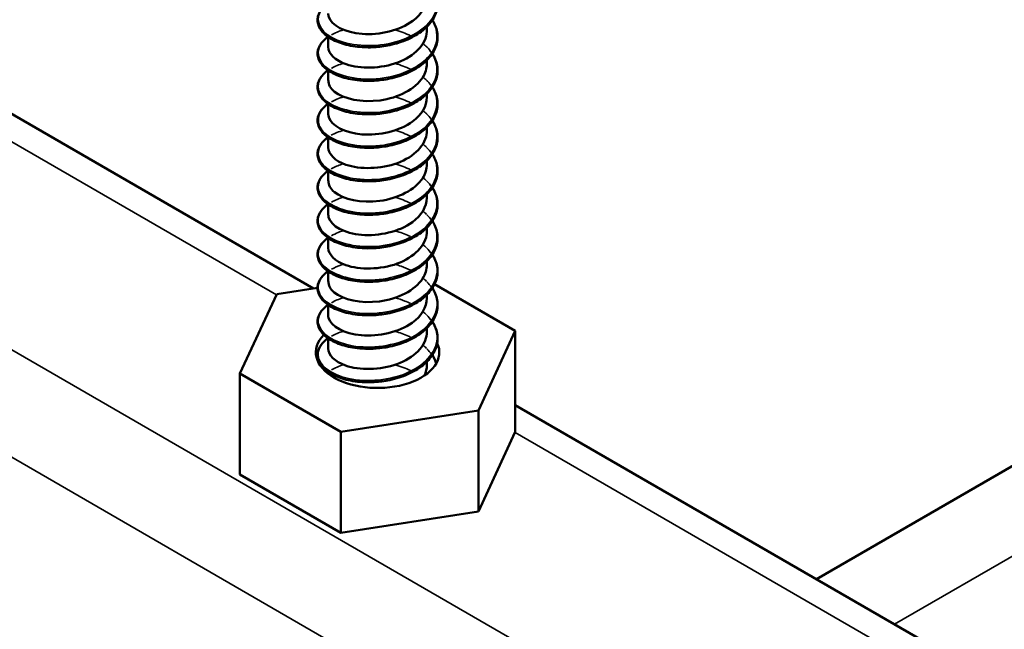
# Model space of a CAD drawing. Units: inches. Extents: x 0.4 to 25.1, y 0.3 to 16.
# Drawn here: x 21.6 to 21.8, y 12.5 to 12.6 of the extents above; entities that cross this region are included whole.
import ezdxf

# ---------------------------------------------------------------- set-up
doc = ezdxf.new("R2010")
doc.units = ezdxf.units.IN
doc.header["$LTSCALE"] = 1.5
doc.header["$MEASUREMENT"] = 0
doc.layers.add('Visible (ANSI)', color=7, linetype='Continuous', lineweight=50)
doc.layers.add('Visible Narrow (ANSI)', color=7, linetype='Continuous', lineweight=35)

msp = doc.modelspace()

# ---------------------------------------------------------------- linework, layer by layer
at = {"layer": 'Visible (ANSI)', "color": 8, "true_color": 0x808080}
for p, q in [((21.67212, 12.52711), (21.14732, 12.83011)), ((21.77402, 12.46828), (22.05698, 12.63165)), ((21.69512, 12.57935), (21.69512, 12.58008)), ((21.67512, 12.57596), (21.67512, 12.57798)), ((21.69512, 12.57257), (21.69512, 12.5733)), ((21.67512, 12.56918), (21.67512, 12.5712)), ((21.69512, 12.56579), (21.69512, 12.56653)), ((21.67512, 12.5624), (21.67512, 12.56443)), ((21.69512, 12.55902), (21.69512, 12.55975)), ((21.67512, 12.55563), (21.67512, 12.55765)), ((21.69512, 12.55224), (21.69512, 12.55297)), ((21.67512, 12.54885), (21.67512, 12.55087)), ((21.69512, 12.54546), (21.69512, 12.54619)), ((21.67512, 12.54207), (21.67512, 12.5441)), ((21.69512, 12.53868), (21.69512, 12.53942)), ((21.67512, 12.5353), (21.67512, 12.53732)), ((21.69512, 12.53191), (21.69512, 12.53264)), ((21.67512, 12.52852), (21.67512, 12.53054)), ((21.66471, 12.52597), (21.67297, 12.52725)), ((21.69664, 12.52794), (21.71301, 12.5185)), ((21.65724, 12.50987), (21.66471, 12.52597)), ((21.69512, 12.52513), (21.69512, 12.52586)), ((21.67512, 12.52174), (21.67512, 12.52377)), ((21.69512, 12.51835), (21.69512, 12.51909)), ((21.71301, 12.5185), (21.70553, 12.5024)), ((21.71301, 12.49808), (21.71301, 12.5185)), ((21.67512, 12.51497), (21.67512, 12.51699)), ((21.69512, 12.51158), (21.69512, 12.51231)), ((21.67765, 12.49808), (21.65724, 12.50987)), ((21.65724, 12.48946), (21.65724, 12.50987)), ((21.67512, 12.50985), (21.67512, 12.51021)), ((22.2378, 12.20052), (21.71301, 12.50351)), ((21.70553, 12.5024), (21.67765, 12.49808)), ((21.70553, 12.48199), (21.70553, 12.5024)), ((21.67765, 12.47767), (21.67765, 12.49808)), ((21.71301, 12.49808), (21.70553, 12.48199)), ((21.67765, 12.47767), (21.65724, 12.48946)), ((21.70553, 12.48199), (21.67765, 12.47767))]:
    msp.add_line(p, q, dxfattribs=at)
msp.add_ellipse((21.68512, 12.51418), major_axis=(0.0125, 0), ratio=0.57735, start_param=2.629103, end_param=6.546004, dxfattribs=at)
for points, knots in [([(21.6962, 12.58817), (21.69631, 12.58802), (21.6964, 12.58786), (21.69695, 12.58686), (21.69722, 12.58597), (21.69732, 12.58421), (21.69715, 12.58332), (21.69643, 12.58164), (21.69587, 12.58084), (21.69442, 12.57936), (21.6935, 12.57869), (21.69143, 12.57754), (21.69025, 12.57705), (21.6884, 12.57652), (21.68777, 12.57637), (21.68613, 12.57606), (21.68509, 12.57594), (21.68407, 12.5759)], [0.3811157, 0.3811157, 0.3811157, 0.3811157, 0.4002617, 0.4002617, 0.4997562, 0.4997562, 0.5975644, 0.5975644, 0.6950279, 0.6950279, 0.7942096, 0.7942096, 0.8941246, 0.8941246, 0.9435146, 0.9435146, 1.0219301, 1.0219301, 1.0219301, 1.0219301]), ([(21.67513, 12.58273), (21.67513, 12.58251), (21.67516, 12.58228), (21.67523, 12.58206), (21.67576, 12.58034), (21.67849, 12.57887), (21.68201, 12.5786), (21.68552, 12.57833), (21.68964, 12.57931), (21.69224, 12.58123), (21.69406, 12.58258), (21.69507, 12.58435), (21.6951, 12.58613)], [-333.1169, -333.1169, -333.1169, -333.1169, -332.972234, -332.972234, -332.972234, -331.863078, -331.863078, -331.863078, -330.753922, -330.753922, -330.753922, -329.975308, -329.975308, -329.975308, -329.975308]), ([(21.68246, 12.5759), (21.68117, 12.57595), (21.67991, 12.57613), (21.67768, 12.57669), (21.67667, 12.57708), (21.67498, 12.57801), (21.67429, 12.57857), (21.67333, 12.57978), (21.67304, 12.58045), (21.67292, 12.58178), (21.67308, 12.58244), (21.67377, 12.58365), (21.6743, 12.58422), (21.67501, 12.58474), (21.67505, 12.58476), (21.67508, 12.58479)], [0, 0, 0, 0, 0.1012795, 0.1012795, 0.2008414, 0.2008414, 0.3008956, 0.3008956, 0.4008345, 0.4008345, 0.4967934, 0.4967934, 0.5913266, 0.5913266, 0.5959837, 0.5959837, 0.5959837, 0.5959837]), ([(21.6962, 12.5814), (21.69631, 12.58124), (21.6964, 12.58108), (21.69695, 12.58009), (21.69722, 12.57919), (21.69732, 12.57743), (21.69715, 12.57654), (21.69643, 12.57487), (21.69587, 12.57406), (21.69442, 12.57259), (21.6935, 12.57191), (21.69143, 12.57076), (21.69025, 12.57028), (21.6884, 12.56974), (21.68777, 12.56959), (21.68613, 12.56928), (21.68509, 12.56916), (21.68407, 12.56912)], [0.3811157, 0.3811157, 0.3811157, 0.3811157, 0.4002617, 0.4002617, 0.4997562, 0.4997562, 0.5975644, 0.5975644, 0.6950279, 0.6950279, 0.7942096, 0.7942096, 0.8941246, 0.8941246, 0.9435146, 0.9435146, 1.0219301, 1.0219301, 1.0219301, 1.0219301]), ([(21.67514, 12.57596), (21.67517, 12.57458), (21.6765, 12.57321), (21.67877, 12.57245), (21.68162, 12.57149), (21.68583, 12.57156), (21.6892, 12.57283), (21.69258, 12.5741), (21.69496, 12.57653), (21.69511, 12.57906), (21.69512, 12.57916), (21.69512, 12.57925), (21.69512, 12.57935)], [-339.400086, -339.400086, -339.400086, -339.400086, -338.518014, -338.518014, -338.518014, -337.408858, -337.408858, -337.408858, -336.299702, -336.299702, -336.299702, -336.258493, -336.258493, -336.258493, -336.258493]), ([(21.68246, 12.56912), (21.68117, 12.56917), (21.67991, 12.56935), (21.67768, 12.56991), (21.67667, 12.5703), (21.67498, 12.57124), (21.67429, 12.57179), (21.67333, 12.573), (21.67304, 12.57368), (21.67292, 12.575), (21.67308, 12.57566), (21.67377, 12.57687), (21.6743, 12.57744), (21.67501, 12.57796), (21.67505, 12.57798), (21.67508, 12.57801)], [0, 0, 0, 0, 0.1012795, 0.1012795, 0.2008414, 0.2008414, 0.3008956, 0.3008956, 0.4008345, 0.4008345, 0.4967934, 0.4967934, 0.5913266, 0.5913266, 0.5959837, 0.5959837, 0.5959837, 0.5959837]), ([(21.68433, 12.57591), (21.68429, 12.57591), (21.68425, 12.57591), (21.68421, 12.5759), (21.68353, 12.57587), (21.68287, 12.57587), (21.68222, 12.57592)], [331.6258299, 331.6258299, 331.6258299, 331.6258299, 331.6376762, 331.6376762, 331.6376762, 331.8408498, 331.8408498, 331.8408498, 331.8408498]), ([(21.6962, 12.57462), (21.69631, 12.57446), (21.6964, 12.5743), (21.69695, 12.57331), (21.69722, 12.57242), (21.69732, 12.57066), (21.69715, 12.56977), (21.69643, 12.56809), (21.69587, 12.56728), (21.69442, 12.56581), (21.6935, 12.56513), (21.69143, 12.56398), (21.69025, 12.5635), (21.6884, 12.56296), (21.68777, 12.56281), (21.68613, 12.5625), (21.68509, 12.56239), (21.68407, 12.56235)], [0.3811157, 0.3811157, 0.3811157, 0.3811157, 0.4002617, 0.4002617, 0.4997562, 0.4997562, 0.5975644, 0.5975644, 0.6950279, 0.6950279, 0.7942096, 0.7942096, 0.8941246, 0.8941246, 0.9435146, 0.9435146, 1.0219301, 1.0219301, 1.0219301, 1.0219301]), ([(21.68246, 12.56235), (21.68117, 12.5624), (21.67991, 12.56257), (21.67768, 12.56314), (21.67667, 12.56352), (21.67498, 12.56446), (21.67429, 12.56502), (21.67333, 12.56623), (21.67304, 12.5669), (21.67292, 12.56822), (21.67308, 12.56888), (21.67377, 12.5701), (21.6743, 12.57066), (21.67501, 12.57118), (21.67505, 12.57121), (21.67508, 12.57123)], [0, 0, 0, 0, 0.1012795, 0.1012795, 0.2008414, 0.2008414, 0.3008956, 0.3008956, 0.4008345, 0.4008345, 0.4967934, 0.4967934, 0.5913266, 0.5913266, 0.5959837, 0.5959837, 0.5959837, 0.5959837]), ([(21.67516, 12.56918), (21.67516, 12.56838), (21.67557, 12.56758), (21.6764, 12.56691), (21.6782, 12.56545), (21.68192, 12.56466), (21.68561, 12.56516), (21.6893, 12.56566), (21.6928, 12.56745), (21.69428, 12.56981), (21.69483, 12.57068), (21.6951, 12.57162), (21.69509, 12.57257)], [-345.683271, -345.683271, -345.683271, -345.683271, -345.172951, -345.172951, -345.172951, -344.063795, -344.063795, -344.063795, -342.954639, -342.954639, -342.954639, -342.541678, -342.541678, -342.541678, -342.541678]), ([(21.6962, 12.56784), (21.69631, 12.56769), (21.6964, 12.56753), (21.69695, 12.56653), (21.69722, 12.56564), (21.69732, 12.56388), (21.69715, 12.56299), (21.69643, 12.56131), (21.69587, 12.5605), (21.69442, 12.55903), (21.6935, 12.55835), (21.69143, 12.55721), (21.69025, 12.55672), (21.6884, 12.55619), (21.68777, 12.55604), (21.68613, 12.55573), (21.68509, 12.55561), (21.68407, 12.55557)], [0.3811157, 0.3811157, 0.3811157, 0.3811157, 0.4002617, 0.4002617, 0.4997562, 0.4997562, 0.5975644, 0.5975644, 0.6950279, 0.6950279, 0.7942096, 0.7942096, 0.8941246, 0.8941246, 0.9435146, 0.9435146, 1.0219301, 1.0219301, 1.0219301, 1.0219301]), ([(21.67513, 12.5624), (21.67513, 12.56219), (21.67515, 12.56197), (21.67522, 12.56176), (21.67573, 12.56004), (21.67844, 12.55855), (21.68195, 12.55827), (21.68545, 12.558), (21.68959, 12.55896), (21.6922, 12.56087), (21.69405, 12.56222), (21.69507, 12.56401), (21.6951, 12.56579)], [-351.966456, -351.966456, -351.966456, -351.966456, -351.827888, -351.827888, -351.827888, -350.718732, -350.718732, -350.718732, -349.609575, -349.609575, -349.609575, -348.824864, -348.824864, -348.824864, -348.824864]), ([(21.68246, 12.55557), (21.68117, 12.55562), (21.67991, 12.5558), (21.67768, 12.55636), (21.67667, 12.55675), (21.67498, 12.55768), (21.67429, 12.55824), (21.67333, 12.55945), (21.67304, 12.56012), (21.67292, 12.56145), (21.67308, 12.56211), (21.67377, 12.56332), (21.6743, 12.56389), (21.67501, 12.56441), (21.67505, 12.56443), (21.67508, 12.56445)], [0, 0, 0, 0, 0.1012795, 0.1012795, 0.2008414, 0.2008414, 0.3008956, 0.3008956, 0.4008345, 0.4008345, 0.4967934, 0.4967934, 0.5913266, 0.5913266, 0.5959837, 0.5959837, 0.5959837, 0.5959837]), ([(21.6962, 12.56107), (21.69631, 12.56091), (21.6964, 12.56075), (21.69695, 12.55976), (21.69722, 12.55886), (21.69732, 12.5571), (21.69715, 12.55621), (21.69643, 12.55454), (21.69587, 12.55373), (21.69442, 12.55226), (21.6935, 12.55158), (21.69143, 12.55043), (21.69025, 12.54995), (21.6884, 12.54941), (21.68777, 12.54926), (21.68613, 12.54895), (21.68509, 12.54883), (21.68407, 12.54879)], [0.3811157, 0.3811157, 0.3811157, 0.3811157, 0.4002617, 0.4002617, 0.4997562, 0.4997562, 0.5975644, 0.5975644, 0.6950279, 0.6950279, 0.7942096, 0.7942096, 0.8941246, 0.8941246, 0.9435146, 0.9435146, 1.0219301, 1.0219301, 1.0219301, 1.0219301]), ([(21.67514, 12.55563), (21.67517, 12.55426), (21.67648, 12.5529), (21.67872, 12.55214), (21.68156, 12.55117), (21.68576, 12.55122), (21.68915, 12.55248), (21.69253, 12.55374), (21.69494, 12.55616), (21.69511, 12.55869), (21.69512, 12.5588), (21.69512, 12.55891), (21.69512, 12.55901)], [-358.249642, -358.249642, -358.249642, -358.249642, -357.373668, -357.373668, -357.373668, -356.264512, -356.264512, -356.264512, -355.155356, -355.155356, -355.155356, -355.108049, -355.108049, -355.108049, -355.108049]), ([(21.68246, 12.54879), (21.68117, 12.54884), (21.67991, 12.54902), (21.67768, 12.54958), (21.67667, 12.54997), (21.67498, 12.5509), (21.67429, 12.55146), (21.67333, 12.55267), (21.67304, 12.55335), (21.67292, 12.55467), (21.67308, 12.55533), (21.67377, 12.55654), (21.6743, 12.55711), (21.67501, 12.55763), (21.67505, 12.55765), (21.67508, 12.55768)], [0, 0, 0, 0, 0.1012795, 0.1012795, 0.2008414, 0.2008414, 0.3008956, 0.3008956, 0.4008345, 0.4008345, 0.4967934, 0.4967934, 0.5913266, 0.5913266, 0.5959837, 0.5959837, 0.5959837, 0.5959837]), ([(21.68433, 12.55558), (21.68427, 12.55558), (21.68421, 12.55557), (21.68415, 12.55557), (21.68349, 12.55554), (21.68285, 12.55554), (21.68222, 12.55559)], [350.4753858, 350.4753858, 350.4753858, 350.4753858, 350.4933301, 350.4933301, 350.4933301, 350.6904057, 350.6904057, 350.6904057, 350.6904057]), ([(21.6962, 12.55429), (21.69631, 12.55413), (21.6964, 12.55397), (21.69695, 12.55298), (21.69722, 12.55209), (21.69732, 12.55032), (21.69715, 12.54944), (21.69643, 12.54776), (21.69587, 12.54695), (21.69442, 12.54548), (21.6935, 12.5448), (21.69143, 12.54365), (21.69025, 12.54317), (21.6884, 12.54263), (21.68777, 12.54248), (21.68613, 12.54217), (21.68509, 12.54206), (21.68407, 12.54202)], [0.3811157, 0.3811157, 0.3811157, 0.3811157, 0.4002617, 0.4002617, 0.4997562, 0.4997562, 0.5975644, 0.5975644, 0.6950279, 0.6950279, 0.7942096, 0.7942096, 0.8941246, 0.8941246, 0.9435146, 0.9435146, 1.0219301, 1.0219301, 1.0219301, 1.0219301]), ([(21.67516, 12.54885), (21.67516, 12.54806), (21.67555, 12.54727), (21.67637, 12.5466), (21.67815, 12.54513), (21.68185, 12.54433), (21.68555, 12.54482), (21.68924, 12.54531), (21.69275, 12.54709), (21.69426, 12.54944), (21.69483, 12.55032), (21.6951, 12.55128), (21.69509, 12.55224)], [-364.532827, -364.532827, -364.532827, -364.532827, -364.028605, -364.028605, -364.028605, -362.919449, -362.919449, -362.919449, -361.810293, -361.810293, -361.810293, -361.391234, -361.391234, -361.391234, -361.391234]), ([(21.68246, 12.54201), (21.68117, 12.54207), (21.67991, 12.54224), (21.67768, 12.5428), (21.67667, 12.54319), (21.67498, 12.54413), (21.67429, 12.54469), (21.67333, 12.5459), (21.67304, 12.54657), (21.67292, 12.54789), (21.67308, 12.54855), (21.67377, 12.54977), (21.6743, 12.55033), (21.67501, 12.55085), (21.67505, 12.55088), (21.67508, 12.5509)], [0, 0, 0, 0, 0.1012795, 0.1012795, 0.2008414, 0.2008414, 0.3008956, 0.3008956, 0.4008345, 0.4008345, 0.4967934, 0.4967934, 0.5913266, 0.5913266, 0.5959837, 0.5959837, 0.5959837, 0.5959837]), ([(21.68407, 12.54879), (21.68403, 12.54879), (21.684, 12.54879), (21.68396, 12.54879), (21.68345, 12.54877), (21.68295, 12.54877), (21.68246, 12.5488)], [356.7662693, 356.7662693, 356.7662693, 356.7662693, 356.7754123, 356.7754123, 356.7754123, 356.9020765, 356.9020765, 356.9020765, 356.9020765]), ([(21.6962, 12.54751), (21.69631, 12.54736), (21.6964, 12.5472), (21.69695, 12.5462), (21.69722, 12.54531), (21.69732, 12.54355), (21.69715, 12.54266), (21.69643, 12.54098), (21.69587, 12.54017), (21.69442, 12.5387), (21.6935, 12.53802), (21.69143, 12.53688), (21.69025, 12.53639), (21.6884, 12.53585), (21.68777, 12.5357), (21.68613, 12.53539), (21.68509, 12.53528), (21.68407, 12.53524)], [0.3811157, 0.3811157, 0.3811157, 0.3811157, 0.4002617, 0.4002617, 0.4997562, 0.4997562, 0.5975644, 0.5975644, 0.6950279, 0.6950279, 0.7942096, 0.7942096, 0.8941246, 0.8941246, 0.9435146, 0.9435146, 1.0219301, 1.0219301, 1.0219301, 1.0219301]), ([(21.67513, 12.54207), (21.67513, 12.54187), (21.67515, 12.54166), (21.67521, 12.54145), (21.6757, 12.53974), (21.67839, 12.53824), (21.68189, 12.53795), (21.68539, 12.53766), (21.68953, 12.5386), (21.69216, 12.5405), (21.69403, 12.54186), (21.69507, 12.54366), (21.6951, 12.54546)], [-370.816012, -370.816012, -370.816012, -370.816012, -370.683541, -370.683541, -370.683541, -369.574385, -369.574385, -369.574385, -368.465229, -368.465229, -368.465229, -367.67442, -367.67442, -367.67442, -367.67442]), ([(21.68246, 12.53524), (21.68117, 12.53529), (21.67991, 12.53547), (21.67768, 12.53603), (21.67667, 12.53642), (21.67498, 12.53735), (21.67429, 12.53791), (21.67333, 12.53912), (21.67304, 12.53979), (21.67292, 12.54111), (21.67308, 12.54178), (21.67377, 12.54299), (21.6743, 12.54356), (21.67501, 12.54408), (21.67505, 12.5441), (21.67508, 12.54412)], [0, 0, 0, 0, 0.1012795, 0.1012795, 0.2008414, 0.2008414, 0.3008956, 0.3008956, 0.4008345, 0.4008345, 0.4967934, 0.4967934, 0.5913266, 0.5913266, 0.5959837, 0.5959837, 0.5959837, 0.5959837]), ([(21.68407, 12.54202), (21.68376, 12.542), (21.68345, 12.542), (21.68314, 12.542), (21.68291, 12.542), (21.68268, 12.54201), (21.68246, 12.54202)], [363.0494546, 363.0494546, 363.0494546, 363.0494546, 363.1274968, 363.1274968, 363.1274968, 363.1852618, 363.1852618, 363.1852618, 363.1852618]), ([(21.6962, 12.54074), (21.69631, 12.54058), (21.6964, 12.54042), (21.69695, 12.53943), (21.69722, 12.53853), (21.69732, 12.53677), (21.69715, 12.53588), (21.69643, 12.53421), (21.69587, 12.5334), (21.69442, 12.53193), (21.6935, 12.53125), (21.69143, 12.5301), (21.69025, 12.52962), (21.6884, 12.52908), (21.68777, 12.52893), (21.68613, 12.52862), (21.68509, 12.5285), (21.68407, 12.52846)], [0.3811157, 0.3811157, 0.3811157, 0.3811157, 0.4002617, 0.4002617, 0.4997562, 0.4997562, 0.5975644, 0.5975644, 0.6950279, 0.6950279, 0.7942096, 0.7942096, 0.8941246, 0.8941246, 0.9435146, 0.9435146, 1.0219301, 1.0219301, 1.0219301, 1.0219301]), ([(21.68246, 12.52846), (21.68117, 12.52851), (21.67991, 12.52869), (21.67768, 12.52925), (21.67667, 12.52964), (21.67498, 12.53057), (21.67429, 12.53113), (21.67333, 12.53234), (21.67304, 12.53302), (21.67292, 12.53434), (21.67308, 12.535), (21.67377, 12.53621), (21.6743, 12.53678), (21.67501, 12.5373), (21.67505, 12.53732), (21.67508, 12.53735)], [0, 0, 0, 0, 0.1012795, 0.1012795, 0.2008414, 0.2008414, 0.3008956, 0.3008956, 0.4008345, 0.4008345, 0.4967934, 0.4967934, 0.5913266, 0.5913266, 0.5959837, 0.5959837, 0.5959837, 0.5959837]), ([(21.67514, 12.5353), (21.67517, 12.53394), (21.67646, 12.53259), (21.67867, 12.53182), (21.6815, 12.53084), (21.6857, 12.53089), (21.68909, 12.53213), (21.69249, 12.53338), (21.69491, 12.53579), (21.69511, 12.53832), (21.69512, 12.53844), (21.69512, 12.53856), (21.69512, 12.53868)], [-377.099198, -377.099198, -377.099198, -377.099198, -376.229322, -376.229322, -376.229322, -375.120166, -375.120166, -375.120166, -374.01101, -374.01101, -374.01101, -373.957605, -373.957605, -373.957605, -373.957605]), ([(21.68433, 12.53525), (21.68425, 12.53525), (21.68417, 12.53524), (21.68409, 12.53524), (21.68345, 12.53521), (21.68283, 12.53521), (21.68222, 12.53525)], [369.3249417, 369.3249417, 369.3249417, 369.3249417, 369.3489839, 369.3489839, 369.3489839, 369.5399616, 369.5399616, 369.5399616, 369.5399616]), ([(21.6962, 12.53396), (21.69631, 12.5338), (21.6964, 12.53364), (21.69695, 12.53265), (21.69722, 12.53175), (21.69732, 12.52999), (21.69715, 12.5291), (21.69643, 12.52743), (21.69587, 12.52662), (21.69442, 12.52515), (21.6935, 12.52447), (21.69143, 12.52332), (21.69025, 12.52284), (21.6884, 12.5223), (21.68777, 12.52215), (21.68613, 12.52184), (21.68509, 12.52172), (21.68407, 12.52168)], [0.3811157, 0.3811157, 0.3811157, 0.3811157, 0.4002617, 0.4002617, 0.4997562, 0.4997562, 0.5975644, 0.5975644, 0.6950279, 0.6950279, 0.7942096, 0.7942096, 0.8941246, 0.8941246, 0.9435146, 0.9435146, 1.0219301, 1.0219301, 1.0219301, 1.0219301]), ([(21.67516, 12.52852), (21.67516, 12.52774), (21.67554, 12.52696), (21.67634, 12.5263), (21.6781, 12.52482), (21.68179, 12.52401), (21.68549, 12.52448), (21.68918, 12.52496), (21.69271, 12.52672), (21.69423, 12.52907), (21.69482, 12.52997), (21.6951, 12.53094), (21.69509, 12.53191)], [-383.382383, -383.382383, -383.382383, -383.382383, -382.884259, -382.884259, -382.884259, -381.775103, -381.775103, -381.775103, -380.665946, -380.665946, -380.665946, -380.24079, -380.24079, -380.24079, -380.24079]), ([(21.68246, 12.52168), (21.68117, 12.52173), (21.67991, 12.52191), (21.67768, 12.52247), (21.67667, 12.52286), (21.67498, 12.5238), (21.67429, 12.52435), (21.67333, 12.52557), (21.67304, 12.52624), (21.67292, 12.52756), (21.67308, 12.52822), (21.67377, 12.52943), (21.6743, 12.53), (21.67501, 12.53052), (21.67505, 12.53055), (21.67508, 12.53057)], [0, 0, 0, 0, 0.1012795, 0.1012795, 0.2008414, 0.2008414, 0.3008956, 0.3008956, 0.4008345, 0.4008345, 0.4967934, 0.4967934, 0.5913266, 0.5913266, 0.5959837, 0.5959837, 0.5959837, 0.5959837]), ([(21.6962, 12.52718), (21.69631, 12.52702), (21.6964, 12.52687), (21.69695, 12.52587), (21.69722, 12.52498), (21.69732, 12.52322), (21.69715, 12.52233), (21.69643, 12.52065), (21.69587, 12.51984), (21.69442, 12.51837), (21.6935, 12.51769), (21.69143, 12.51654), (21.69025, 12.51606), (21.6884, 12.51552), (21.68777, 12.51537), (21.68613, 12.51506), (21.68509, 12.51495), (21.68407, 12.51491)], [0.3811157, 0.3811157, 0.3811157, 0.3811157, 0.4002617, 0.4002617, 0.4997562, 0.4997562, 0.5975644, 0.5975644, 0.6950279, 0.6950279, 0.7942096, 0.7942096, 0.8941246, 0.8941246, 0.9435146, 0.9435146, 1.0219301, 1.0219301, 1.0219301, 1.0219301]), ([(21.67513, 12.52174), (21.67512, 12.52154), (21.67515, 12.52135), (21.6752, 12.52115), (21.67567, 12.51943), (21.67834, 12.51793), (21.68183, 12.51762), (21.68532, 12.51732), (21.68947, 12.51825), (21.69211, 12.52014), (21.69401, 12.5215), (21.69507, 12.52332), (21.6951, 12.52513)], [-389.665568, -389.665568, -389.665568, -389.665568, -389.539195, -389.539195, -389.539195, -388.430039, -388.430039, -388.430039, -387.320883, -387.320883, -387.320883, -386.523976, -386.523976, -386.523976, -386.523976]), ([(21.68246, 12.51491), (21.68117, 12.51496), (21.67991, 12.51513), (21.67768, 12.5157), (21.67667, 12.51609), (21.67498, 12.51702), (21.67429, 12.51758), (21.67333, 12.51879), (21.67304, 12.51946), (21.67292, 12.52078), (21.67308, 12.52145), (21.67377, 12.52266), (21.6743, 12.52323), (21.67501, 12.52374), (21.67505, 12.52377), (21.67508, 12.52379)], [0, 0, 0, 0, 0.1012795, 0.1012795, 0.2008414, 0.2008414, 0.3008956, 0.3008956, 0.4008345, 0.4008345, 0.4967934, 0.4967934, 0.5913266, 0.5913266, 0.5959837, 0.5959837, 0.5959837, 0.5959837]), ([(21.6962, 12.5204), (21.69631, 12.52025), (21.6964, 12.52009), (21.69695, 12.51909), (21.69722, 12.5182), (21.69732, 12.51644), (21.69715, 12.51555), (21.69643, 12.51387), (21.69587, 12.51307), (21.69442, 12.51159), (21.6935, 12.51092), (21.69143, 12.50977), (21.69025, 12.50928), (21.6884, 12.50875), (21.68777, 12.5086), (21.68613, 12.50829), (21.68509, 12.50817), (21.68407, 12.50813)], [0.3811157, 0.3811157, 0.3811157, 0.3811157, 0.4002617, 0.4002617, 0.4997562, 0.4997562, 0.5975644, 0.5975644, 0.6950279, 0.6950279, 0.7942096, 0.7942096, 0.8941246, 0.8941246, 0.9435146, 0.9435146, 1.0219301, 1.0219301, 1.0219301, 1.0219301]), ([(21.67514, 12.51497), (21.67517, 12.51362), (21.67644, 12.51228), (21.67863, 12.51151), (21.68144, 12.51052), (21.68563, 12.51055), (21.68904, 12.51178), (21.69244, 12.51301), (21.69488, 12.51542), (21.6951, 12.51795), (21.69512, 12.51808), (21.69512, 12.51822), (21.69512, 12.51835)], [-395.948754, -395.948754, -395.948754, -395.948754, -395.084976, -395.084976, -395.084976, -393.97582, -393.97582, -393.97582, -392.866664, -392.866664, -392.866664, -392.807161, -392.807161, -392.807161, -392.807161]), ([(21.68246, 12.50813), (21.68117, 12.50818), (21.67991, 12.50836), (21.67768, 12.50892), (21.67667, 12.50931), (21.67498, 12.51024), (21.67429, 12.5108), (21.67333, 12.51201), (21.67304, 12.51268), (21.67292, 12.51401), (21.67308, 12.51467), (21.67377, 12.51588), (21.6743, 12.51645), (21.67501, 12.51697), (21.67505, 12.51699), (21.67508, 12.51702)], [0, 0, 0, 0, 0.1012795, 0.1012795, 0.2008414, 0.2008414, 0.3008956, 0.3008956, 0.4008345, 0.4008345, 0.4967934, 0.4967934, 0.5913266, 0.5913266, 0.5959837, 0.5959837, 0.5959837, 0.5959837]), ([(21.68433, 12.51492), (21.68423, 12.51491), (21.68413, 12.51491), (21.68403, 12.5149), (21.68341, 12.51488), (21.68281, 12.51488), (21.68222, 12.51492)], [388.1744976, 388.1744976, 388.1744976, 388.1744976, 388.2046377, 388.2046377, 388.2046377, 388.3895175, 388.3895175, 388.3895175, 388.3895175]), ([(21.6962, 12.51363), (21.69631, 12.51347), (21.6964, 12.51331), (21.69671, 12.51276), (21.69688, 12.51236), (21.69701, 12.51195)], [0.38111565, 0.38111565, 0.38111565, 0.38111565, 0.40026171, 0.40026171, 0.44669667, 0.44669667, 0.44669667, 0.44669667]), ([(21.67485, 12.51007), (21.67489, 12.5101), (21.67494, 12.51013), (21.67501, 12.51019), (21.67505, 12.51021), (21.67508, 12.51024)], [0.58526466, 0.58526466, 0.58526466, 0.58526466, 0.59132661, 0.59132661, 0.59598375, 0.59598375, 0.59598375, 0.59598375])]:
    msp.add_open_spline(points, degree=3, knots=knots, dxfattribs=at)
for points in [[(21.68408, 12.57591), (21.68354, 12.57589), (21.683, 12.5759), (21.68247, 12.57592)], [(21.68432, 12.56915), (21.68361, 12.56911), (21.6829, 12.5691), (21.68222, 12.56914)], [(21.68408, 12.56913), (21.68353, 12.56911), (21.683, 12.56911), (21.68247, 12.56914)], [(21.68433, 12.56237), (21.68362, 12.56233), (21.68291, 12.56234), (21.68223, 12.56238)], [(21.68407, 12.56235), (21.68353, 12.56233), (21.68299, 12.56233), (21.68246, 12.56236)], [(21.68407, 12.55557), (21.68353, 12.55555), (21.68299, 12.55555), (21.68246, 12.55558)], [(21.68432, 12.54882), (21.68361, 12.54877), (21.6829, 12.54877), (21.68222, 12.54881)], [(21.68433, 12.54204), (21.68362, 12.542), (21.68291, 12.542), (21.68223, 12.54205)], [(21.68407, 12.53524), (21.68353, 12.53522), (21.68299, 12.53522), (21.68246, 12.53524)], [(21.68432, 12.52849), (21.68361, 12.52844), (21.6829, 12.52844), (21.68222, 12.52848)], [(21.68407, 12.52847), (21.68353, 12.52845), (21.68299, 12.52844), (21.68245, 12.52846)], [(21.68433, 12.52171), (21.68362, 12.52167), (21.68291, 12.52167), (21.68223, 12.52172)], [(21.68407, 12.5217), (21.68353, 12.52167), (21.68299, 12.52167), (21.68245, 12.52169)], [(21.68407, 12.51493), (21.68353, 12.5149), (21.68299, 12.5149), (21.68245, 12.51492)], [(21.69466, 12.50952), (21.69495, 12.51019), (21.69509, 12.51088), (21.69509, 12.51157)], [(21.68432, 12.50816), (21.68361, 12.50811), (21.6829, 12.50811), (21.68222, 12.50815)], [(21.68407, 12.50815), (21.68353, 12.50813), (21.68299, 12.50813), (21.68246, 12.50814)]]:
    msp.add_open_spline(points, degree=3, dxfattribs=at)
at = {"layer": 'Visible Narrow (ANSI)', "color": 8, "true_color": 0x808080}
for p, q in [((18.69703, 14.19706), (22.93967, 11.74757)), ((18.68602, 14.1817), (22.92866, 11.73221)), ((21.14726, 12.82456), (21.66465, 12.52584)), ((22.07278, 12.62253), (21.78982, 12.45916)), ((21.71295, 12.49796), (22.23034, 12.19925))]:
    msp.add_line(p, q, dxfattribs=at)
for points, knots in [([(21.69616, 12.58814), (21.69731, 12.5863), (21.69748, 12.58421), (21.69651, 12.58232), (21.69512, 12.57962), (21.69145, 12.57742), (21.68727, 12.57661), (21.68308, 12.57579), (21.67855, 12.57636), (21.67584, 12.57788), (21.67313, 12.57939), (21.67235, 12.58176), (21.67388, 12.58367), (21.6742, 12.58406), (21.67461, 12.58443), (21.6751, 12.58477)], [329.568059, 329.568059, 329.568059, 329.568059, 330.308394, 330.308394, 330.308394, 331.367074, 331.367074, 331.367074, 332.425755, 332.425755, 332.425755, 333.484436, 333.484436, 333.484436, 333.703516, 333.703516, 333.703516, 333.703516]), ([(21.69617, 12.58137), (21.69742, 12.57935), (21.69748, 12.57704), (21.69621, 12.57502), (21.69455, 12.57238), (21.69067, 12.57034), (21.68645, 12.56969), (21.68222, 12.56904), (21.67781, 12.56979), (21.67533, 12.5714), (21.67285, 12.57302), (21.67241, 12.57541), (21.6742, 12.57726), (21.67446, 12.57752), (21.67476, 12.57777), (21.67509, 12.578)], [335.851244, 335.851244, 335.851244, 335.851244, 336.660478, 336.660478, 336.660478, 337.719159, 337.719159, 337.719159, 338.77784, 338.77784, 338.77784, 339.83652, 339.83652, 339.83652, 339.986701, 339.986701, 339.986701, 339.986701]), ([(21.69512, 12.57592), (21.69513, 12.57591), (21.69514, 12.5759), (21.69515, 12.57589), (21.69549, 12.57554), (21.69579, 12.57517), (21.69605, 12.57479)], [341.9500284, 341.9500284, 341.9500284, 341.9500284, 341.9538818, 341.9538818, 341.9538818, 342.1083009, 342.1083009, 342.1083009, 342.1083009]), ([(21.69617, 12.57459), (21.69754, 12.5724), (21.69746, 12.56986), (21.69586, 12.56773), (21.69393, 12.56517), (21.68987, 12.56328), (21.68562, 12.5628), (21.68137, 12.56232), (21.67711, 12.56324), (21.67487, 12.56495), (21.67264, 12.56666), (21.67252, 12.56906), (21.67458, 12.57083), (21.67474, 12.57097), (21.67491, 12.5711), (21.67509, 12.57123)], [342.13443, 342.13443, 342.13443, 342.13443, 343.012563, 343.012563, 343.012563, 344.071243, 344.071243, 344.071243, 345.129924, 345.129924, 345.129924, 346.188605, 346.188605, 346.188605, 346.269887, 346.269887, 346.269887, 346.269887]), ([(21.69512, 12.56914), (21.69528, 12.56897), (21.69544, 12.5688), (21.69558, 12.56863), (21.69575, 12.56843), (21.69591, 12.56822), (21.69605, 12.56801)], [348.2332137, 348.2332137, 348.2332137, 348.2332137, 348.3059663, 348.3059663, 348.3059663, 348.3914862, 348.3914862, 348.3914862, 348.3914862]), ([(21.69618, 12.56782), (21.69766, 12.56546), (21.69741, 12.56269), (21.69546, 12.56046), (21.69327, 12.55798), (21.68904, 12.55626), (21.68479, 12.55594), (21.68054, 12.55563), (21.67644, 12.55672), (21.67446, 12.55852), (21.67248, 12.56031), (21.6727, 12.56271), (21.67501, 12.56439), (21.67503, 12.56441), (21.67506, 12.56443), (21.67509, 12.56445)], [348.417615, 348.417615, 348.417615, 348.417615, 349.364647, 349.364647, 349.364647, 350.423328, 350.423328, 350.423328, 351.482009, 351.482009, 351.482009, 352.540689, 352.540689, 352.540689, 352.553072, 352.553072, 352.553072, 352.553072]), ([(21.69618, 12.56104), (21.69779, 12.55851), (21.69734, 12.55551), (21.69501, 12.55321), (21.69258, 12.55082), (21.68819, 12.54927), (21.68396, 12.54912), (21.67973, 12.54898), (21.67582, 12.55023), (21.6741, 12.5521), (21.67248, 12.55386), (21.67288, 12.5561), (21.67509, 12.55767)], [354.7008, 354.7008, 354.7008, 354.7008, 355.716732, 355.716732, 355.716732, 356.775412, 356.775412, 356.775412, 357.834093, 357.834093, 357.834093, 358.836257, 358.836257, 358.836257, 358.836257]), ([(21.69512, 12.56236), (21.69544, 12.56204), (21.69572, 12.5617), (21.69597, 12.56136), (21.696, 12.56131), (21.69603, 12.56127), (21.69606, 12.56123)], [354.516399, 354.516399, 354.516399, 354.516399, 354.6580508, 354.6580508, 354.6580508, 354.6746715, 354.6746715, 354.6746715, 354.6746715]), ([(21.69618, 12.55426), (21.69623, 12.5542), (21.69627, 12.55413), (21.69631, 12.55407), (21.69789, 12.55141), (21.69717, 12.54827), (21.69451, 12.54598), (21.69184, 12.54368), (21.68733, 12.54231), (21.68314, 12.54233), (21.67894, 12.54236), (21.67524, 12.54376), (21.67379, 12.54569), (21.67252, 12.54739), (21.67305, 12.54942), (21.6751, 12.5509)], [360.983986, 360.983986, 360.983986, 360.983986, 361.010135, 361.010135, 361.010135, 362.068816, 362.068816, 362.068816, 363.127497, 363.127497, 363.127497, 364.186178, 364.186178, 364.186178, 365.119443, 365.119443, 365.119443, 365.119443]), ([(21.67575, 12.55132), (21.67583, 12.55136), (21.67592, 12.55141), (21.676, 12.55146), (21.67665, 12.5518), (21.67739, 12.55209), (21.6782, 12.55232)], [365.2126109, 365.2126109, 365.2126109, 365.2126109, 365.2448583, 365.2448583, 365.2448583, 365.4903479, 365.4903479, 365.4903479, 365.4903479]), ([(21.69618, 12.54748), (21.69633, 12.54725), (21.69647, 12.54701), (21.69659, 12.54676), (21.69789, 12.54405), (21.69685, 12.54094), (21.69397, 12.53876), (21.69108, 12.53658), (21.68646, 12.53539), (21.68232, 12.53558), (21.67819, 12.53577), (21.6747, 12.53731), (21.67354, 12.53929), (21.67258, 12.54091), (21.67321, 12.54275), (21.6751, 12.54412)], [367.267171, 367.267171, 367.267171, 367.267171, 367.36222, 367.36222, 367.36222, 368.420901, 368.420901, 368.420901, 369.479581, 369.479581, 369.479581, 370.538262, 370.538262, 370.538262, 371.402628, 371.402628, 371.402628, 371.402628]), ([(21.67576, 12.54454), (21.67601, 12.54469), (21.67628, 12.54483), (21.67657, 12.54496), (21.67706, 12.54518), (21.67761, 12.54538), (21.67819, 12.54555)], [371.4957962, 371.4957962, 371.4957962, 371.4957962, 371.5969428, 371.5969428, 371.5969428, 371.7735332, 371.7735332, 371.7735332, 371.7735332]), ([(21.69618, 12.5407), (21.69644, 12.5403), (21.69666, 12.53988), (21.69682, 12.53945), (21.69784, 12.53669), (21.69648, 12.53363), (21.69338, 12.53157), (21.69029, 12.52951), (21.68558, 12.5285), (21.68152, 12.52885), (21.67747, 12.52921), (21.67422, 12.53089), (21.67334, 12.53291), (21.67267, 12.53443), (21.67337, 12.53608), (21.67511, 12.53734)], [373.550356, 373.550356, 373.550356, 373.550356, 373.714304, 373.714304, 373.714304, 374.772985, 374.772985, 374.772985, 375.831666, 375.831666, 375.831666, 376.890346, 376.890346, 376.890346, 377.685813, 377.685813, 377.685813, 377.685813]), ([(21.67576, 12.53776), (21.67619, 12.53801), (21.67666, 12.53823), (21.67717, 12.53843), (21.67749, 12.53856), (21.67784, 12.53867), (21.67819, 12.53878)], [377.7789815, 377.7789815, 377.7789815, 377.7789815, 377.9490272, 377.9490272, 377.9490272, 378.0567186, 378.0567186, 378.0567186, 378.0567186]), ([(21.68866, 12.53876), (21.68881, 12.53872), (21.68896, 12.53867), (21.68911, 12.53863), (21.69006, 12.53835), (21.69096, 12.53799), (21.69179, 12.53758)], [378.9682678, 378.9682678, 378.9682678, 378.9682678, 379.007708, 379.007708, 379.007708, 379.2578844, 379.2578844, 379.2578844, 379.2578844]), ([(21.69617, 12.53392), (21.69655, 12.53335), (21.69683, 12.53275), (21.69699, 12.53213), (21.69773, 12.52933), (21.69605, 12.52634), (21.69276, 12.5244), (21.68947, 12.52247), (21.6847, 12.52165), (21.68074, 12.52216), (21.67678, 12.52267), (21.67379, 12.52448), (21.67319, 12.52653), (21.67279, 12.52794), (21.67352, 12.52941), (21.67511, 12.53056)], [379.833541, 379.833541, 379.833541, 379.833541, 380.066389, 380.066389, 380.066389, 381.125069, 381.125069, 381.125069, 382.18375, 382.18375, 382.18375, 383.242431, 383.242431, 383.242431, 383.968998, 383.968998, 383.968998, 383.968998]), ([(21.67577, 12.53098), (21.67636, 12.53133), (21.67705, 12.53164), (21.67781, 12.53189), (21.67794, 12.53193), (21.67806, 12.53197), (21.67819, 12.532)], [384.0621668, 384.0621668, 384.0621668, 384.0621668, 384.3011117, 384.3011117, 384.3011117, 384.3399039, 384.3399039, 384.3399039, 384.3399039]), ([(21.68866, 12.53198), (21.68908, 12.53187), (21.68949, 12.53174), (21.68989, 12.5316), (21.69056, 12.53137), (21.69119, 12.5311), (21.69179, 12.5308)], [385.2514531, 385.2514531, 385.2514531, 385.2514531, 385.3597925, 385.3597925, 385.3597925, 385.5410698, 385.5410698, 385.5410698, 385.5410698]), ([(21.69616, 12.52715), (21.69665, 12.5264), (21.69698, 12.52561), (21.6971, 12.52481), (21.69755, 12.52198), (21.69557, 12.51906), (21.6921, 12.51726), (21.68863, 12.51546), (21.68382, 12.51483), (21.67998, 12.5155), (21.67613, 12.51617), (21.67341, 12.51809), (21.6731, 12.52015), (21.67292, 12.52144), (21.67367, 12.52274), (21.67512, 12.52378)], [386.116727, 386.116727, 386.116727, 386.116727, 386.418473, 386.418473, 386.418473, 387.477154, 387.477154, 387.477154, 388.535835, 388.535835, 388.535835, 389.594515, 389.594515, 389.594515, 390.252184, 390.252184, 390.252184, 390.252184]), ([(21.68866, 12.5252), (21.68934, 12.52502), (21.69, 12.5248), (21.69064, 12.52455), (21.69104, 12.52439), (21.69143, 12.52422), (21.6918, 12.52403)], [391.5346384, 391.5346384, 391.5346384, 391.5346384, 391.711877, 391.711877, 391.711877, 391.8242551, 391.8242551, 391.8242551, 391.8242551]), ([(21.69616, 12.52037), (21.69675, 12.51945), (21.69711, 12.51847), (21.69716, 12.51748), (21.69732, 12.51464), (21.69503, 12.51181), (21.69141, 12.51015), (21.68778, 12.50848), (21.68295, 12.50805), (21.67924, 12.50887), (21.67553, 12.50969), (21.67308, 12.51171), (21.67307, 12.51378), (21.67307, 12.51494), (21.67382, 12.51607), (21.67512, 12.517)], [392.399912, 392.399912, 392.399912, 392.399912, 392.770558, 392.770558, 392.770558, 393.829238, 393.829238, 393.829238, 394.887919, 394.887919, 394.887919, 395.9466, 395.9466, 395.9466, 396.535369, 396.535369, 396.535369, 396.535369]), ([(21.68866, 12.51842), (21.68961, 12.51816), (21.69052, 12.51785), (21.69136, 12.51746), (21.69151, 12.5174), (21.69166, 12.51733), (21.6918, 12.51725)], [397.8178237, 397.8178237, 397.8178237, 397.8178237, 398.0639615, 398.0639615, 398.0639615, 398.1074404, 398.1074404, 398.1074404, 398.1074404])]:
    msp.add_open_spline(points, degree=3, knots=knots, dxfattribs=at)
for points in [[(21.67576, 12.57842), (21.67647, 12.57881), (21.6773, 12.57915), (21.67821, 12.57942)], [(21.68865, 12.5794), (21.68976, 12.5791), (21.69082, 12.5787), (21.69179, 12.57823)], [(21.69432, 12.57664), (21.69459, 12.57643), (21.69484, 12.5762), (21.69507, 12.57597)], [(21.67576, 12.57164), (21.67647, 12.57204), (21.67729, 12.57238), (21.67821, 12.57265)], [(21.68865, 12.57263), (21.68976, 12.57232), (21.69082, 12.57193), (21.69179, 12.57145)], [(21.69431, 12.56986), (21.69458, 12.56965), (21.69483, 12.56942), (21.69507, 12.56919)], [(21.67576, 12.56487), (21.67646, 12.56527), (21.67729, 12.5656), (21.6782, 12.56587)], [(21.68865, 12.56586), (21.68976, 12.56555), (21.69082, 12.56515), (21.69178, 12.56467)], [(21.69431, 12.56308), (21.69458, 12.56287), (21.69483, 12.56264), (21.69506, 12.56241)], [(21.67575, 12.5581), (21.67646, 12.55849), (21.67728, 12.55883), (21.6782, 12.5591)], [(21.68866, 12.55908), (21.68976, 12.55878), (21.69082, 12.55838), (21.69178, 12.5579)], [(21.6943, 12.5563), (21.69457, 12.55609), (21.69482, 12.55586), (21.69506, 12.55563)], [(21.69511, 12.55558), (21.69547, 12.55522), (21.69579, 12.55484), (21.69606, 12.55446)], [(21.68866, 12.55231), (21.68977, 12.552), (21.69082, 12.5516), (21.69178, 12.55112)], [(21.6943, 12.54953), (21.69457, 12.54931), (21.69482, 12.54908), (21.69505, 12.54885)], [(21.69511, 12.5488), (21.69546, 12.54844), (21.69578, 12.54806), (21.69605, 12.54768)], [(21.68866, 12.54553), (21.68977, 12.54523), (21.69082, 12.54483), (21.69179, 12.54435)], [(21.69429, 12.54275), (21.69456, 12.54253), (21.69481, 12.5423), (21.69505, 12.54207)], [(21.6951, 12.54202), (21.69546, 12.54166), (21.69577, 12.54128), (21.69605, 12.5409)], [(21.69429, 12.53597), (21.69456, 12.53575), (21.69481, 12.53553), (21.69504, 12.53529)], [(21.69509, 12.53524), (21.69545, 12.53488), (21.69577, 12.53451), (21.69604, 12.53412)], [(21.69429, 12.5292), (21.69456, 12.52898), (21.69481, 12.52875), (21.69504, 12.52852)], [(21.69509, 12.52846), (21.69545, 12.5281), (21.69576, 12.52773), (21.69603, 12.52734)], [(21.67578, 12.5242), (21.67647, 12.52461), (21.67728, 12.52496), (21.67819, 12.52523)], [(21.69429, 12.52242), (21.69456, 12.5222), (21.69481, 12.52197), (21.69504, 12.52174)], [(21.69509, 12.52169), (21.69544, 12.52133), (21.69576, 12.52095), (21.69603, 12.52056)], [(21.67578, 12.51742), (21.67647, 12.51783), (21.67729, 12.51818), (21.67819, 12.51845)], [(21.6943, 12.51565), (21.69456, 12.51543), (21.69481, 12.5152), (21.69504, 12.51497)], [(21.69509, 12.51491), (21.69544, 12.51455), (21.69575, 12.51417), (21.69602, 12.51378)], [(21.69615, 12.51359), (21.69651, 12.51304), (21.69678, 12.51246), (21.69695, 12.51187)], [(21.67578, 12.51064), (21.67648, 12.51105), (21.67729, 12.51139), (21.6782, 12.51167)], [(21.68866, 12.51163), (21.68977, 12.51134), (21.69084, 12.51095), (21.6918, 12.51048)], [(21.67489, 12.51005), (21.67496, 12.51011), (21.67504, 12.51017), (21.67512, 12.51022)]]:
    msp.add_open_spline(points, degree=3, dxfattribs=at)

doc.saveas('drawing.dxf')
